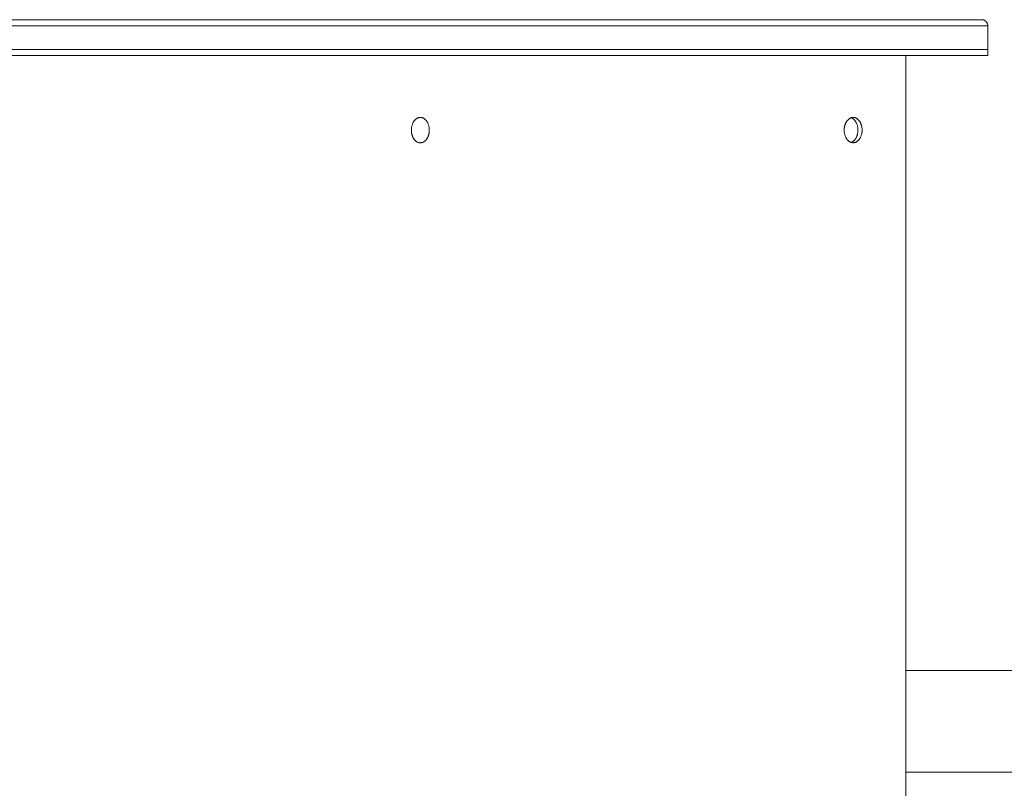
# Paper-space layout 'Sht-3' of a CAD drawing. Units: millimetres. Extents: x -7642 to 7678, y -2685 to 2785.
# Drawn here: x -438 to -109, y 1040 to 1297 of the extents above; entities that cross this region are included whole.
import ezdxf

# ---------------------------------------------------------------- set-up
doc = ezdxf.new("R2010")
doc.units = ezdxf.units.MM
for name, color, linetype, lineweight in [('EF-Roof-Polyplay-Barge Boards', 7, 'Continuous', 5), ('EF-Roof-Polyplay-Core', 7, 'Continuous', 5), ('EF-Roof-Polyplay-Roof Panels', 7, 'Continuous', 5), ('EF-Stair-Hand Rail', 7, 'Continuous', 5), ('Working-None', 7, 'Continuous', 5)]:
    doc.layers.add(name, color=color, linetype=linetype, lineweight=lineweight)

# ---------------------------------------------------------------- blocks, each defined once
blk = doc.blocks.new('Group')
at = {"layer": 'EF-Roof-Polyplay-Barge Boards', "color": 7, "linetype": 'Continuous', "lineweight": 5, "transparency": 33554687}
for p, q in [((-1161.7, 1296.95), (-130.14, 1296.95)), ((-130.14, 1296.95), (-116.09, 1296.95)), ((-116.09, 1296.95), (-116.01, 1296.95)), ((-116.01, 1296.95), (-115.92, 1296.95)), ((-115.92, 1296.95), (-115.84, 1296.94)), ((-115.84, 1296.94), (-115.75, 1296.93)), ((-115.75, 1296.93), (-115.67, 1296.91)), ((-115.67, 1296.91), (-115.59, 1296.89)), ((-115.59, 1296.89), (-115.5, 1296.87)), ((-115.5, 1296.87), (-115.42, 1296.84)), ((-115.42, 1296.84), (-115.34, 1296.81)), ((-115.34, 1296.81), (-115.27, 1296.78)), ((-115.27, 1296.78), (-115.19, 1296.74)), ((-115.19, 1296.74), (-115.12, 1296.7)), ((-115.12, 1296.7), (-115.04, 1296.66)), ((-115.04, 1296.66), (-114.97, 1296.61)), ((-114.97, 1296.61), (-114.9, 1296.56)), ((-114.9, 1296.56), (-114.83, 1296.51)), ((-114.83, 1296.51), (-114.77, 1296.46)), ((-114.83, 1296.51), (-114.77, 1296.46)), ((-114.77, 1296.46), (-114.71, 1296.4)), ((-114.71, 1296.4), (-114.65, 1296.34)), ((-114.65, 1296.34), (-114.59, 1296.28)), ((-114.59, 1296.28), (-114.53, 1296.21)), ((-114.59, 1296.28), (-114.53, 1296.21)), ((-114.53, 1296.21), (-114.48, 1296.14)), ((-114.48, 1296.14), (-114.43, 1296.07)), ((-114.43, 1296.07), (-114.39, 1296)), ((-114.39, 1296), (-114.34, 1295.93)), ((-114.34, 1295.93), (-114.31, 1295.85)), ((-114.34, 1295.93), (-114.31, 1295.85)), ((-114.31, 1295.85), (-114.27, 1295.78)), ((-114.27, 1295.78), (-114.24, 1295.7)), ((-114.27, 1295.78), (-114.24, 1295.7)), ((-114.24, 1295.7), (-114.21, 1295.62)), ((-114.21, 1295.62), (-114.18, 1295.54)), ((-114.18, 1295.54), (-114.16, 1295.46)), ((-114.16, 1295.46), (-114.14, 1295.38)), ((-114.14, 1295.38), (-114.12, 1295.29)), ((-114.12, 1295.29), (-114.11, 1295.21)), ((-114.11, 1295.21), (-114.1, 1295.12)), ((-114.1, 1295.12), (-114.09, 1295.04)), ((-114.09, 1295.04), (-114.09, 1294.95)), ((-114.09, 1284.95), (-114.09, 1286.95)), ((-114.09, 1284.95), (-114.09, 1286.95)), ((-1302.41, 1284.95), (-114.09, 1284.95))]:
    blk.add_line(p, q, dxfattribs=at)
at = {"layer": 'EF-Roof-Polyplay-Core', "color": 7, "linetype": 'Continuous', "lineweight": 5, "transparency": 33554687}
for p, q in [((-1268.59, 1294.95), (-115.44, 1294.95)), ((-115.44, 1294.95), (-114.09, 1294.95)), ((-115.44, 1294.95), (-114.99, 1294.95)), ((-114.09, 1294.95), (-114.09, 1286.95)), ((-1302.41, 1286.95), (-114.09, 1286.95)), ((-159.88, 1264.12), (-159.81, 1264.09)), ((-159.81, 1264.09), (-159.88, 1264.12)), ((-159.81, 1264.09), (-159.68, 1264.04)), ((-159.68, 1264.04), (-159.81, 1264.09)), ((-159.68, 1264.04), (-159.56, 1263.98)), ((-159.56, 1263.98), (-159.68, 1264.04)), ((-159.56, 1263.98), (-159.43, 1263.92)), ((-159.43, 1263.92), (-159.56, 1263.98)), ((-159.43, 1263.92), (-159.31, 1263.84)), ((-159.31, 1263.84), (-159.43, 1263.92)), ((-159.31, 1263.84), (-159.2, 1263.76)), ((-159.2, 1263.76), (-159.31, 1263.84)), ((-159.2, 1263.76), (-159.08, 1263.67)), ((-159.08, 1263.67), (-159.2, 1263.76)), ((-159.08, 1263.67), (-158.97, 1263.57)), ((-158.97, 1263.57), (-159.08, 1263.67)), ((-158.97, 1263.57), (-158.86, 1263.47)), ((-158.86, 1263.47), (-158.97, 1263.57)), ((-158.86, 1263.47), (-158.75, 1263.36)), ((-158.75, 1263.36), (-158.86, 1263.47)), ((-158.75, 1263.36), (-158.65, 1263.24)), ((-158.65, 1263.24), (-158.75, 1263.36)), ((-158.65, 1263.24), (-158.55, 1263.12)), ((-158.55, 1263.12), (-158.65, 1263.24)), ((-158.55, 1263.12), (-158.46, 1262.99)), ((-158.46, 1262.99), (-158.55, 1263.12)), ((-158.46, 1262.99), (-158.37, 1262.86)), ((-158.37, 1262.86), (-158.46, 1262.99)), ((-158.37, 1262.86), (-158.28, 1262.72)), ((-158.28, 1262.72), (-158.37, 1262.86)), ((-158.28, 1262.72), (-158.2, 1262.58)), ((-158.2, 1262.58), (-158.28, 1262.72)), ((-158.2, 1262.58), (-158.12, 1262.43)), ((-158.12, 1262.43), (-158.2, 1262.58)), ((-158.12, 1262.43), (-158.05, 1262.27)), ((-158.05, 1262.27), (-158.12, 1262.43)), ((-158.05, 1262.27), (-157.98, 1262.11)), ((-157.98, 1262.11), (-158.05, 1262.27)), ((-157.98, 1262.11), (-157.92, 1261.95)), ((-157.92, 1261.95), (-157.98, 1262.11)), ((-157.92, 1261.95), (-157.86, 1261.79)), ((-157.86, 1261.79), (-157.92, 1261.95)), ((-157.86, 1261.79), (-157.81, 1261.62)), ((-157.81, 1261.62), (-157.86, 1261.79)), ((-157.81, 1261.62), (-157.76, 1261.44)), ((-157.76, 1261.44), (-157.81, 1261.62)), ((-157.76, 1261.44), (-157.72, 1261.27)), ((-157.72, 1261.27), (-157.76, 1261.44)), ((-157.72, 1261.27), (-157.68, 1261.09)), ((-157.68, 1261.09), (-157.72, 1261.27)), ((-157.68, 1261.09), (-157.65, 1260.91)), ((-157.65, 1260.91), (-157.68, 1261.09)), ((-157.65, 1260.91), (-157.62, 1260.73)), ((-157.62, 1260.73), (-157.65, 1260.91)), ((-157.62, 1260.73), (-157.6, 1260.54)), ((-157.6, 1260.54), (-157.62, 1260.73)), ((-157.6, 1260.54), (-157.59, 1260.36)), ((-157.59, 1260.36), (-157.6, 1260.54)), ((-157.59, 1260.36), (-157.58, 1260.17)), ((-157.58, 1260.17), (-157.59, 1260.36)), ((-157.58, 1259.8), (-157.59, 1259.62)), ((-157.59, 1259.62), (-157.58, 1259.8)), ((-157.58, 1260.17), (-157.58, 1259.99)), ((-157.58, 1259.99), (-157.58, 1260.17)), ((-157.58, 1259.99), (-157.58, 1259.8)), ((-157.58, 1259.8), (-157.58, 1259.99)), ((-158.97, 1256.4), (-159.08, 1256.31)), ((-159.08, 1256.31), (-158.97, 1256.4)), ((-158.86, 1256.51), (-158.97, 1256.4)), ((-158.97, 1256.4), (-158.86, 1256.51)), ((-158.75, 1256.62), (-158.86, 1256.51)), ((-158.86, 1256.51), (-158.75, 1256.62)), ((-158.65, 1256.73), (-158.75, 1256.62)), ((-158.75, 1256.62), (-158.65, 1256.73)), ((-158.55, 1256.86), (-158.65, 1256.73)), ((-158.65, 1256.73), (-158.55, 1256.86)), ((-158.46, 1256.98), (-158.55, 1256.86)), ((-158.55, 1256.86), (-158.46, 1256.98)), ((-158.37, 1257.12), (-158.46, 1256.98)), ((-158.46, 1256.98), (-158.37, 1257.12)), ((-158.28, 1257.26), (-158.37, 1257.12)), ((-158.37, 1257.12), (-158.28, 1257.26)), ((-158.2, 1257.4), (-158.28, 1257.26)), ((-158.28, 1257.26), (-158.2, 1257.4)), ((-158.12, 1257.55), (-158.2, 1257.4)), ((-158.2, 1257.4), (-158.12, 1257.55)), ((-158.05, 1257.71), (-158.12, 1257.55)), ((-158.12, 1257.55), (-158.05, 1257.71)), ((-157.98, 1257.86), (-158.05, 1257.71)), ((-158.05, 1257.71), (-157.98, 1257.86)), ((-157.92, 1258.03), (-157.98, 1257.86)), ((-157.98, 1257.86), (-157.92, 1258.03)), ((-157.86, 1258.19), (-157.92, 1258.03)), ((-157.92, 1258.03), (-157.86, 1258.19)), ((-157.81, 1258.36), (-157.86, 1258.19)), ((-157.86, 1258.19), (-157.81, 1258.36)), ((-157.76, 1258.54), (-157.81, 1258.36)), ((-157.81, 1258.36), (-157.76, 1258.54)), ((-157.72, 1258.71), (-157.76, 1258.54)), ((-157.76, 1258.54), (-157.72, 1258.71)), ((-157.68, 1258.89), (-157.72, 1258.71)), ((-157.72, 1258.71), (-157.68, 1258.89)), ((-157.65, 1259.07), (-157.68, 1258.89)), ((-157.68, 1258.89), (-157.65, 1259.07)), ((-157.62, 1259.25), (-157.65, 1259.07)), ((-157.65, 1259.07), (-157.62, 1259.25)), ((-157.6, 1259.43), (-157.62, 1259.25)), ((-157.62, 1259.25), (-157.6, 1259.43)), ((-157.59, 1259.62), (-157.6, 1259.43)), ((-157.6, 1259.43), (-157.59, 1259.62)), ((-159.81, 1255.88), (-159.88, 1255.86)), ((-159.88, 1255.86), (-159.81, 1255.88)), ((-159.68, 1255.94), (-159.81, 1255.88)), ((-159.81, 1255.88), (-159.68, 1255.94)), ((-159.56, 1256), (-159.68, 1255.94)), ((-159.68, 1255.94), (-159.56, 1256)), ((-159.43, 1256.06), (-159.56, 1256)), ((-159.56, 1256), (-159.43, 1256.06)), ((-159.31, 1256.14), (-159.43, 1256.06)), ((-159.43, 1256.06), (-159.31, 1256.14)), ((-159.2, 1256.22), (-159.31, 1256.14)), ((-159.31, 1256.14), (-159.2, 1256.22)), ((-159.08, 1256.31), (-159.2, 1256.22)), ((-159.2, 1256.22), (-159.08, 1256.31))]:
    blk.add_line(p, q, dxfattribs=at)
at = {"layer": 'EF-Roof-Polyplay-Roof Panels', "color": 7, "linetype": 'Continuous', "lineweight": 5, "transparency": 33554687}
for p, q in [((-141.49, 1274.61), (-141.49, 1284.95)), ((-141.49, 890.74), (-141.49, 1274.61)), ((-306.34, 1262.86), (-306.25, 1262.99)), ((-306.25, 1262.99), (-306.16, 1263.12)), ((-306.16, 1263.12), (-306.06, 1263.24)), ((-306.06, 1263.24), (-305.96, 1263.36)), ((-305.96, 1263.36), (-305.85, 1263.47)), ((-305.85, 1263.47), (-305.74, 1263.57)), ((-305.74, 1263.57), (-305.63, 1263.67)), ((-305.63, 1263.67), (-305.51, 1263.76)), ((-305.51, 1263.76), (-305.4, 1263.84)), ((-305.4, 1263.84), (-305.28, 1263.92)), ((-305.28, 1263.92), (-305.15, 1263.98)), ((-305.15, 1263.98), (-305.03, 1264.04)), ((-305.03, 1264.04), (-304.9, 1264.09)), ((-304.9, 1264.09), (-304.78, 1264.14)), ((-304.78, 1264.14), (-304.65, 1264.17)), ((-304.65, 1264.17), (-304.52, 1264.2)), ((-304.52, 1264.2), (-304.39, 1264.22)), ((-304.39, 1264.22), (-304.26, 1264.23)), ((-304.26, 1264.23), (-304.13, 1264.24)), ((-304, 1264.23), (-304.13, 1264.24)), ((-304.13, 1264.24), (-304, 1264.23)), ((-303.86, 1264.22), (-304, 1264.23)), ((-304, 1264.23), (-303.86, 1264.22)), ((-303.73, 1264.2), (-303.86, 1264.22)), ((-303.86, 1264.22), (-303.73, 1264.2)), ((-303.6, 1264.17), (-303.73, 1264.2)), ((-303.73, 1264.2), (-303.6, 1264.17)), ((-303.48, 1264.14), (-303.6, 1264.17)), ((-303.6, 1264.17), (-303.48, 1264.14)), ((-303.35, 1264.09), (-303.48, 1264.14)), ((-303.48, 1264.14), (-303.35, 1264.09)), ((-303.22, 1264.04), (-303.35, 1264.09)), ((-303.35, 1264.09), (-303.22, 1264.04)), ((-303.1, 1263.98), (-303.22, 1264.04)), ((-303.22, 1264.04), (-303.1, 1263.98)), ((-302.98, 1263.92), (-303.1, 1263.98)), ((-303.1, 1263.98), (-302.98, 1263.92)), ((-302.86, 1263.84), (-302.98, 1263.92)), ((-302.98, 1263.92), (-302.86, 1263.84)), ((-302.74, 1263.76), (-302.86, 1263.84)), ((-302.86, 1263.84), (-302.74, 1263.76)), ((-302.62, 1263.67), (-302.74, 1263.76)), ((-302.74, 1263.76), (-302.62, 1263.67)), ((-302.51, 1263.57), (-302.62, 1263.67)), ((-302.62, 1263.67), (-302.51, 1263.57)), ((-302.4, 1263.47), (-302.51, 1263.57)), ((-302.51, 1263.57), (-302.4, 1263.47)), ((-302.3, 1263.36), (-302.4, 1263.47)), ((-302.4, 1263.47), (-302.3, 1263.36)), ((-302.2, 1263.24), (-302.3, 1263.36)), ((-302.3, 1263.36), (-302.2, 1263.24)), ((-302.1, 1263.12), (-302.2, 1263.24)), ((-302.2, 1263.24), (-302.1, 1263.12)), ((-302, 1262.99), (-302.1, 1263.12)), ((-302.1, 1263.12), (-302, 1262.99)), ((-301.91, 1262.86), (-302, 1262.99)), ((-302, 1262.99), (-301.91, 1262.86)), ((-161.29, 1262.99), (-161.39, 1262.86)), ((-161.2, 1263.12), (-161.29, 1262.99)), ((-161.1, 1263.24), (-161.2, 1263.12)), ((-161, 1263.36), (-161.1, 1263.24)), ((-160.89, 1263.47), (-161, 1263.36)), ((-160.78, 1263.57), (-160.89, 1263.47)), ((-160.67, 1263.67), (-160.78, 1263.57)), ((-160.56, 1263.76), (-160.67, 1263.67)), ((-160.44, 1263.84), (-160.56, 1263.76)), ((-160.32, 1263.92), (-160.44, 1263.84)), ((-160.2, 1263.98), (-160.32, 1263.92)), ((-160.07, 1264.04), (-160.2, 1263.98)), ((-159.95, 1264.09), (-160.07, 1264.04)), ((-159.82, 1264.14), (-159.95, 1264.09)), ((-159.88, 1264.12), (-159.81, 1264.09)), ((-159.69, 1264.17), (-159.82, 1264.14)), ((-159.81, 1264.09), (-159.68, 1264.04)), ((-159.56, 1264.2), (-159.69, 1264.17)), ((-159.68, 1264.04), (-159.56, 1263.98)), ((-159.43, 1264.22), (-159.56, 1264.2)), ((-159.56, 1263.98), (-159.43, 1263.92)), ((-159.3, 1264.23), (-159.43, 1264.22)), ((-159.43, 1263.92), (-159.31, 1263.84)), ((-159.31, 1263.84), (-159.2, 1263.76)), ((-159.17, 1264.24), (-159.3, 1264.23)), ((-159.2, 1263.76), (-159.08, 1263.67)), ((-159.04, 1264.23), (-159.17, 1264.24)), ((-159.04, 1264.23), (-159.17, 1264.24)), ((-159.08, 1263.67), (-158.97, 1263.57)), ((-158.91, 1264.22), (-159.04, 1264.23)), ((-158.91, 1264.22), (-159.04, 1264.23)), ((-158.97, 1263.57), (-158.86, 1263.47)), ((-158.78, 1264.2), (-158.91, 1264.22)), ((-158.78, 1264.2), (-158.91, 1264.22)), ((-158.86, 1263.47), (-158.75, 1263.36)), ((-158.65, 1264.17), (-158.78, 1264.2)), ((-158.65, 1264.17), (-158.78, 1264.2)), ((-158.75, 1263.36), (-158.65, 1263.24)), ((-158.52, 1264.14), (-158.65, 1264.17)), ((-158.52, 1264.14), (-158.65, 1264.17)), ((-158.65, 1263.24), (-158.55, 1263.12)), ((-158.55, 1263.12), (-158.46, 1262.99)), ((-158.39, 1264.09), (-158.52, 1264.14)), ((-158.39, 1264.09), (-158.52, 1264.14)), ((-158.46, 1262.99), (-158.37, 1262.86)), ((-158.27, 1264.04), (-158.39, 1264.09)), ((-158.27, 1264.04), (-158.39, 1264.09)), ((-158.14, 1263.98), (-158.27, 1264.04)), ((-158.14, 1263.98), (-158.27, 1264.04)), ((-158.02, 1263.92), (-158.14, 1263.98)), ((-158.02, 1263.92), (-158.14, 1263.98)), ((-157.9, 1263.84), (-158.02, 1263.92)), ((-157.9, 1263.84), (-158.02, 1263.92)), ((-157.78, 1263.76), (-157.9, 1263.84)), ((-157.78, 1263.76), (-157.9, 1263.84)), ((-157.67, 1263.67), (-157.78, 1263.76)), ((-157.67, 1263.67), (-157.78, 1263.76)), ((-157.56, 1263.57), (-157.67, 1263.67)), ((-157.56, 1263.57), (-157.67, 1263.67)), ((-157.45, 1263.47), (-157.56, 1263.57)), ((-157.45, 1263.47), (-157.56, 1263.57)), ((-157.34, 1263.36), (-157.45, 1263.47)), ((-157.34, 1263.36), (-157.45, 1263.47)), ((-157.24, 1263.24), (-157.34, 1263.36)), ((-157.24, 1263.24), (-157.34, 1263.36)), ((-157.14, 1263.12), (-157.24, 1263.24)), ((-157.14, 1263.12), (-157.24, 1263.24)), ((-157.04, 1262.99), (-157.14, 1263.12)), ((-157.04, 1262.99), (-157.14, 1263.12)), ((-156.95, 1262.86), (-157.04, 1262.99)), ((-156.95, 1262.86), (-157.04, 1262.99)), ((-307.13, 1260.17), (-307.12, 1260.36)), ((-307.13, 1259.99), (-307.13, 1260.17)), ((-307.13, 1259.8), (-307.13, 1259.99)), ((-307.12, 1259.62), (-307.13, 1259.8)), ((-307.12, 1260.36), (-307.11, 1260.54)), ((-307.11, 1260.54), (-307.09, 1260.73)), ((-307.09, 1260.73), (-307.06, 1260.91)), ((-307.06, 1260.91), (-307.03, 1261.09)), ((-307.03, 1261.09), (-306.99, 1261.27)), ((-306.99, 1261.27), (-306.95, 1261.44)), ((-306.95, 1261.44), (-306.9, 1261.62)), ((-306.9, 1261.62), (-306.85, 1261.79)), ((-306.85, 1261.79), (-306.79, 1261.95)), ((-306.79, 1261.95), (-306.73, 1262.11)), ((-306.73, 1262.11), (-306.66, 1262.27)), ((-306.66, 1262.27), (-306.59, 1262.43)), ((-306.59, 1262.43), (-306.51, 1262.58)), ((-306.51, 1262.58), (-306.43, 1262.72)), ((-306.43, 1262.72), (-306.34, 1262.86)), ((-301.82, 1262.72), (-301.91, 1262.86)), ((-301.91, 1262.86), (-301.82, 1262.72)), ((-301.74, 1262.58), (-301.82, 1262.72)), ((-301.82, 1262.72), (-301.74, 1262.58)), ((-301.67, 1262.43), (-301.74, 1262.58)), ((-301.74, 1262.58), (-301.67, 1262.43)), ((-301.59, 1262.27), (-301.67, 1262.43)), ((-301.67, 1262.43), (-301.59, 1262.27)), ((-301.52, 1262.11), (-301.59, 1262.27)), ((-301.59, 1262.27), (-301.52, 1262.11)), ((-301.46, 1261.95), (-301.52, 1262.11)), ((-301.52, 1262.11), (-301.46, 1261.95)), ((-301.4, 1261.79), (-301.46, 1261.95)), ((-301.46, 1261.95), (-301.4, 1261.79)), ((-301.35, 1261.62), (-301.4, 1261.79)), ((-301.4, 1261.79), (-301.35, 1261.62)), ((-301.3, 1261.44), (-301.35, 1261.62)), ((-301.35, 1261.62), (-301.3, 1261.44)), ((-301.26, 1261.27), (-301.3, 1261.44)), ((-301.3, 1261.44), (-301.26, 1261.27)), ((-301.22, 1261.09), (-301.26, 1261.27)), ((-301.26, 1261.27), (-301.22, 1261.09)), ((-301.19, 1260.91), (-301.22, 1261.09)), ((-301.22, 1261.09), (-301.19, 1260.91)), ((-301.17, 1260.73), (-301.19, 1260.91)), ((-301.19, 1260.91), (-301.17, 1260.73)), ((-301.15, 1260.54), (-301.17, 1260.73)), ((-301.17, 1260.73), (-301.15, 1260.54)), ((-301.13, 1260.36), (-301.15, 1260.54)), ((-301.15, 1260.54), (-301.13, 1260.36)), ((-301.12, 1260.17), (-301.13, 1260.36)), ((-301.13, 1260.36), (-301.12, 1260.17)), ((-301.13, 1259.62), (-301.12, 1259.8)), ((-301.12, 1259.8), (-301.13, 1259.62)), ((-301.12, 1259.99), (-301.12, 1260.17)), ((-301.12, 1260.17), (-301.12, 1259.99)), ((-301.12, 1259.8), (-301.12, 1259.99)), ((-301.12, 1259.99), (-301.12, 1259.8)), ((-162.17, 1260.17), (-162.18, 1259.99)), ((-162.18, 1259.99), (-162.17, 1259.8)), ((-162.16, 1260.36), (-162.17, 1260.17)), ((-162.17, 1259.8), (-162.16, 1259.62)), ((-162.15, 1260.54), (-162.16, 1260.36)), ((-162.13, 1260.73), (-162.15, 1260.54)), ((-162.1, 1260.91), (-162.13, 1260.73)), ((-162.07, 1261.09), (-162.1, 1260.91)), ((-162.04, 1261.27), (-162.07, 1261.09)), ((-161.99, 1261.44), (-162.04, 1261.27)), ((-161.95, 1261.62), (-161.99, 1261.44)), ((-161.89, 1261.79), (-161.95, 1261.62)), ((-161.84, 1261.95), (-161.89, 1261.79)), ((-161.77, 1262.11), (-161.84, 1261.95)), ((-161.7, 1262.27), (-161.77, 1262.11)), ((-161.63, 1262.43), (-161.7, 1262.27)), ((-161.55, 1262.58), (-161.63, 1262.43)), ((-161.47, 1262.72), (-161.55, 1262.58)), ((-161.39, 1262.86), (-161.47, 1262.72)), ((-158.37, 1262.86), (-158.28, 1262.72)), ((-158.28, 1262.72), (-158.2, 1262.58)), ((-158.2, 1262.58), (-158.12, 1262.43)), ((-158.12, 1262.43), (-158.05, 1262.27)), ((-158.05, 1262.27), (-157.98, 1262.11)), ((-157.98, 1262.11), (-157.92, 1261.95)), ((-157.92, 1261.95), (-157.86, 1261.79)), ((-157.86, 1261.79), (-157.81, 1261.62)), ((-157.81, 1261.62), (-157.76, 1261.44)), ((-157.76, 1261.44), (-157.72, 1261.27)), ((-157.72, 1261.27), (-157.68, 1261.09)), ((-157.68, 1261.09), (-157.65, 1260.91)), ((-157.65, 1260.91), (-157.62, 1260.73)), ((-157.62, 1260.73), (-157.6, 1260.54)), ((-157.6, 1260.54), (-157.59, 1260.36)), ((-157.59, 1260.36), (-157.58, 1260.17)), ((-157.58, 1259.8), (-157.59, 1259.62)), ((-157.58, 1260.17), (-157.58, 1259.99)), ((-157.58, 1259.99), (-157.58, 1259.8)), ((-156.87, 1262.72), (-156.95, 1262.86)), ((-156.87, 1262.72), (-156.95, 1262.86)), ((-156.79, 1262.58), (-156.87, 1262.72)), ((-156.79, 1262.58), (-156.87, 1262.72)), ((-156.71, 1262.43), (-156.79, 1262.58)), ((-156.71, 1262.43), (-156.79, 1262.58)), ((-156.64, 1262.27), (-156.71, 1262.43)), ((-156.64, 1262.27), (-156.71, 1262.43)), ((-156.57, 1262.11), (-156.64, 1262.27)), ((-156.57, 1262.11), (-156.64, 1262.27)), ((-156.5, 1261.95), (-156.57, 1262.11)), ((-156.5, 1261.95), (-156.57, 1262.11)), ((-156.45, 1261.79), (-156.5, 1261.95)), ((-156.45, 1261.79), (-156.5, 1261.95)), ((-156.39, 1261.62), (-156.45, 1261.79)), ((-156.39, 1261.62), (-156.45, 1261.79)), ((-156.35, 1261.44), (-156.39, 1261.62)), ((-156.35, 1261.44), (-156.39, 1261.62)), ((-156.3, 1261.27), (-156.35, 1261.44)), ((-156.3, 1261.27), (-156.35, 1261.44)), ((-156.27, 1261.09), (-156.3, 1261.27)), ((-156.27, 1261.09), (-156.3, 1261.27)), ((-156.24, 1260.91), (-156.27, 1261.09)), ((-156.24, 1260.91), (-156.27, 1261.09)), ((-156.21, 1260.73), (-156.24, 1260.91)), ((-156.21, 1260.73), (-156.24, 1260.91)), ((-156.19, 1260.54), (-156.21, 1260.73)), ((-156.19, 1260.54), (-156.21, 1260.73)), ((-156.18, 1260.36), (-156.19, 1260.54)), ((-156.18, 1260.36), (-156.19, 1260.54)), ((-156.17, 1260.17), (-156.18, 1260.36)), ((-156.17, 1260.17), (-156.18, 1260.36)), ((-156.18, 1259.62), (-156.17, 1259.8)), ((-156.18, 1259.62), (-156.17, 1259.8)), ((-156.16, 1259.99), (-156.17, 1260.17)), ((-156.16, 1259.99), (-156.17, 1260.17)), ((-156.17, 1259.8), (-156.16, 1259.99)), ((-156.17, 1259.8), (-156.16, 1259.99)), ((-307.11, 1259.43), (-307.12, 1259.62)), ((-307.09, 1259.25), (-307.11, 1259.43)), ((-307.06, 1259.07), (-307.09, 1259.25)), ((-307.03, 1258.89), (-307.06, 1259.07)), ((-306.99, 1258.71), (-307.03, 1258.89)), ((-306.95, 1258.54), (-306.99, 1258.71)), ((-306.9, 1258.36), (-306.95, 1258.54)), ((-306.85, 1258.19), (-306.9, 1258.36)), ((-306.79, 1258.03), (-306.85, 1258.19)), ((-306.73, 1257.86), (-306.79, 1258.03)), ((-306.66, 1257.71), (-306.73, 1257.86)), ((-306.59, 1257.55), (-306.66, 1257.71)), ((-306.51, 1257.4), (-306.59, 1257.55)), ((-306.43, 1257.26), (-306.51, 1257.4)), ((-306.34, 1257.12), (-306.43, 1257.26)), ((-306.25, 1256.98), (-306.34, 1257.12)), ((-306.16, 1256.86), (-306.25, 1256.98)), ((-306.06, 1256.73), (-306.16, 1256.86)), ((-305.96, 1256.62), (-306.06, 1256.73)), ((-305.85, 1256.51), (-305.96, 1256.62)), ((-305.74, 1256.4), (-305.85, 1256.51)), ((-305.63, 1256.31), (-305.74, 1256.4)), ((-302.62, 1256.31), (-302.51, 1256.4)), ((-302.51, 1256.4), (-302.62, 1256.31)), ((-302.51, 1256.4), (-302.4, 1256.51)), ((-302.4, 1256.51), (-302.51, 1256.4)), ((-302.4, 1256.51), (-302.3, 1256.62)), ((-302.3, 1256.62), (-302.4, 1256.51)), ((-302.3, 1256.62), (-302.2, 1256.73)), ((-302.2, 1256.73), (-302.3, 1256.62)), ((-302.2, 1256.73), (-302.1, 1256.86)), ((-302.1, 1256.86), (-302.2, 1256.73)), ((-302.1, 1256.86), (-302, 1256.98)), ((-302, 1256.98), (-302.1, 1256.86)), ((-302, 1256.98), (-301.91, 1257.12)), ((-301.91, 1257.12), (-302, 1256.98)), ((-301.91, 1257.12), (-301.82, 1257.26)), ((-301.82, 1257.26), (-301.91, 1257.12)), ((-301.82, 1257.26), (-301.74, 1257.4)), ((-301.74, 1257.4), (-301.82, 1257.26)), ((-301.74, 1257.4), (-301.67, 1257.55)), ((-301.67, 1257.55), (-301.74, 1257.4)), ((-301.67, 1257.55), (-301.59, 1257.71)), ((-301.59, 1257.71), (-301.67, 1257.55)), ((-301.59, 1257.71), (-301.52, 1257.86)), ((-301.52, 1257.86), (-301.59, 1257.71)), ((-301.52, 1257.86), (-301.46, 1258.03)), ((-301.46, 1258.03), (-301.52, 1257.86)), ((-301.46, 1258.03), (-301.4, 1258.19)), ((-301.4, 1258.19), (-301.46, 1258.03)), ((-301.4, 1258.19), (-301.35, 1258.36)), ((-301.35, 1258.36), (-301.4, 1258.19)), ((-301.35, 1258.36), (-301.3, 1258.54)), ((-301.3, 1258.54), (-301.35, 1258.36)), ((-301.3, 1258.54), (-301.26, 1258.71)), ((-301.26, 1258.71), (-301.3, 1258.54)), ((-301.26, 1258.71), (-301.22, 1258.89)), ((-301.22, 1258.89), (-301.26, 1258.71)), ((-301.22, 1258.89), (-301.19, 1259.07)), ((-301.19, 1259.07), (-301.22, 1258.89)), ((-301.19, 1259.07), (-301.17, 1259.25)), ((-301.17, 1259.25), (-301.19, 1259.07)), ((-301.17, 1259.25), (-301.15, 1259.43)), ((-301.15, 1259.43), (-301.17, 1259.25)), ((-301.15, 1259.43), (-301.13, 1259.62)), ((-301.13, 1259.62), (-301.15, 1259.43)), ((-162.16, 1259.62), (-162.15, 1259.43)), ((-162.15, 1259.43), (-162.13, 1259.25)), ((-162.13, 1259.25), (-162.1, 1259.07)), ((-162.1, 1259.07), (-162.07, 1258.89)), ((-162.07, 1258.89), (-162.04, 1258.71)), ((-162.04, 1258.71), (-161.99, 1258.54)), ((-161.99, 1258.54), (-161.95, 1258.36)), ((-161.95, 1258.36), (-161.89, 1258.19)), ((-161.89, 1258.19), (-161.84, 1258.03)), ((-161.84, 1258.03), (-161.77, 1257.86)), ((-161.77, 1257.86), (-161.7, 1257.71)), ((-161.7, 1257.71), (-161.63, 1257.55)), ((-161.63, 1257.55), (-161.55, 1257.4)), ((-161.55, 1257.4), (-161.47, 1257.26)), ((-161.47, 1257.26), (-161.39, 1257.12)), ((-161.39, 1257.12), (-161.29, 1256.98)), ((-161.29, 1256.98), (-161.2, 1256.86)), ((-161.2, 1256.86), (-161.1, 1256.73)), ((-161.1, 1256.73), (-161, 1256.62)), ((-161, 1256.62), (-160.89, 1256.51)), ((-160.89, 1256.51), (-160.78, 1256.4)), ((-160.78, 1256.4), (-160.67, 1256.31)), ((-158.97, 1256.4), (-159.08, 1256.31)), ((-158.86, 1256.51), (-158.97, 1256.4)), ((-158.75, 1256.62), (-158.86, 1256.51)), ((-158.65, 1256.73), (-158.75, 1256.62)), ((-158.55, 1256.86), (-158.65, 1256.73)), ((-158.46, 1256.98), (-158.55, 1256.86)), ((-158.37, 1257.12), (-158.46, 1256.98)), ((-158.28, 1257.26), (-158.37, 1257.12)), ((-158.2, 1257.4), (-158.28, 1257.26)), ((-158.12, 1257.55), (-158.2, 1257.4)), ((-158.05, 1257.71), (-158.12, 1257.55)), ((-157.98, 1257.86), (-158.05, 1257.71)), ((-157.92, 1258.03), (-157.98, 1257.86)), ((-157.86, 1258.19), (-157.92, 1258.03)), ((-157.81, 1258.36), (-157.86, 1258.19)), ((-157.76, 1258.54), (-157.81, 1258.36)), ((-157.72, 1258.71), (-157.76, 1258.54)), ((-157.68, 1258.89), (-157.72, 1258.71)), ((-157.65, 1259.07), (-157.68, 1258.89)), ((-157.67, 1256.31), (-157.56, 1256.4)), ((-157.67, 1256.31), (-157.56, 1256.4)), ((-157.62, 1259.25), (-157.65, 1259.07)), ((-157.6, 1259.43), (-157.62, 1259.25)), ((-157.59, 1259.62), (-157.6, 1259.43)), ((-157.56, 1256.4), (-157.45, 1256.51)), ((-157.56, 1256.4), (-157.45, 1256.51)), ((-157.45, 1256.51), (-157.34, 1256.62)), ((-157.45, 1256.51), (-157.34, 1256.62)), ((-157.34, 1256.62), (-157.24, 1256.73)), ((-157.34, 1256.62), (-157.24, 1256.73)), ((-157.24, 1256.73), (-157.14, 1256.86)), ((-157.24, 1256.73), (-157.14, 1256.86)), ((-157.14, 1256.86), (-157.04, 1256.98)), ((-157.14, 1256.86), (-157.04, 1256.98)), ((-157.04, 1256.98), (-156.95, 1257.12)), ((-157.04, 1256.98), (-156.95, 1257.12)), ((-156.95, 1257.12), (-156.87, 1257.26)), ((-156.95, 1257.12), (-156.87, 1257.26)), ((-156.87, 1257.26), (-156.79, 1257.4)), ((-156.87, 1257.26), (-156.79, 1257.4)), ((-156.79, 1257.4), (-156.71, 1257.55)), ((-156.79, 1257.4), (-156.71, 1257.55)), ((-156.71, 1257.55), (-156.64, 1257.71)), ((-156.71, 1257.55), (-156.64, 1257.71)), ((-156.64, 1257.71), (-156.57, 1257.86)), ((-156.64, 1257.71), (-156.57, 1257.86)), ((-156.57, 1257.86), (-156.5, 1258.03)), ((-156.57, 1257.86), (-156.5, 1258.03)), ((-156.5, 1258.03), (-156.45, 1258.19)), ((-156.5, 1258.03), (-156.45, 1258.19)), ((-156.45, 1258.19), (-156.39, 1258.36)), ((-156.45, 1258.19), (-156.39, 1258.36)), ((-156.39, 1258.36), (-156.35, 1258.54)), ((-156.39, 1258.36), (-156.35, 1258.54)), ((-156.35, 1258.54), (-156.3, 1258.71)), ((-156.35, 1258.54), (-156.3, 1258.71)), ((-156.3, 1258.71), (-156.27, 1258.89)), ((-156.3, 1258.71), (-156.27, 1258.89)), ((-156.27, 1258.89), (-156.24, 1259.07)), ((-156.27, 1258.89), (-156.24, 1259.07)), ((-156.24, 1259.07), (-156.21, 1259.25)), ((-156.24, 1259.07), (-156.21, 1259.25)), ((-156.21, 1259.25), (-156.19, 1259.43)), ((-156.21, 1259.25), (-156.19, 1259.43)), ((-156.19, 1259.43), (-156.18, 1259.62)), ((-156.19, 1259.43), (-156.18, 1259.62)), ((-305.51, 1256.22), (-305.63, 1256.31)), ((-305.4, 1256.14), (-305.51, 1256.22)), ((-305.28, 1256.06), (-305.4, 1256.14)), ((-305.15, 1256), (-305.28, 1256.06)), ((-305.03, 1255.94), (-305.15, 1256)), ((-304.9, 1255.88), (-305.03, 1255.94)), ((-304.78, 1255.84), (-304.9, 1255.88)), ((-304.65, 1255.8), (-304.78, 1255.84)), ((-304.52, 1255.78), (-304.65, 1255.8)), ((-304.39, 1255.76), (-304.52, 1255.78)), ((-304.26, 1255.74), (-304.39, 1255.76)), ((-304.13, 1255.74), (-304.26, 1255.74)), ((-304.13, 1255.74), (-304, 1255.74)), ((-304, 1255.74), (-304.13, 1255.74)), ((-304, 1255.74), (-303.86, 1255.76)), ((-303.86, 1255.76), (-304, 1255.74)), ((-303.86, 1255.76), (-303.73, 1255.78)), ((-303.73, 1255.78), (-303.86, 1255.76)), ((-303.73, 1255.78), (-303.6, 1255.8)), ((-303.6, 1255.8), (-303.73, 1255.78)), ((-303.6, 1255.8), (-303.48, 1255.84)), ((-303.48, 1255.84), (-303.6, 1255.8)), ((-303.48, 1255.84), (-303.35, 1255.88)), ((-303.35, 1255.88), (-303.48, 1255.84)), ((-303.35, 1255.88), (-303.22, 1255.94)), ((-303.22, 1255.94), (-303.35, 1255.88)), ((-303.22, 1255.94), (-303.1, 1256)), ((-303.1, 1256), (-303.22, 1255.94)), ((-303.1, 1256), (-302.98, 1256.06)), ((-302.98, 1256.06), (-303.1, 1256)), ((-302.98, 1256.06), (-302.86, 1256.14)), ((-302.86, 1256.14), (-302.98, 1256.06)), ((-302.86, 1256.14), (-302.74, 1256.22)), ((-302.74, 1256.22), (-302.86, 1256.14)), ((-302.74, 1256.22), (-302.62, 1256.31)), ((-302.62, 1256.31), (-302.74, 1256.22)), ((-160.67, 1256.31), (-160.56, 1256.22)), ((-160.56, 1256.22), (-160.44, 1256.14)), ((-160.44, 1256.14), (-160.32, 1256.06)), ((-160.32, 1256.06), (-160.2, 1256)), ((-160.2, 1256), (-160.07, 1255.94)), ((-160.07, 1255.94), (-159.95, 1255.88)), ((-159.95, 1255.88), (-159.82, 1255.84)), ((-159.81, 1255.88), (-159.88, 1255.86)), ((-159.82, 1255.84), (-159.69, 1255.8)), ((-159.68, 1255.94), (-159.81, 1255.88)), ((-159.69, 1255.8), (-159.56, 1255.78)), ((-159.56, 1256), (-159.68, 1255.94)), ((-159.43, 1256.06), (-159.56, 1256)), ((-159.56, 1255.78), (-159.43, 1255.76)), ((-159.31, 1256.14), (-159.43, 1256.06)), ((-159.43, 1255.76), (-159.3, 1255.74)), ((-159.2, 1256.22), (-159.31, 1256.14)), ((-159.3, 1255.74), (-159.17, 1255.74)), ((-159.08, 1256.31), (-159.2, 1256.22)), ((-159.17, 1255.74), (-159.04, 1255.74)), ((-159.17, 1255.74), (-159.04, 1255.74)), ((-159.04, 1255.74), (-158.91, 1255.76)), ((-159.04, 1255.74), (-158.91, 1255.76)), ((-158.91, 1255.76), (-158.78, 1255.78)), ((-158.91, 1255.76), (-158.78, 1255.78)), ((-158.78, 1255.78), (-158.65, 1255.8)), ((-158.78, 1255.78), (-158.65, 1255.8)), ((-158.65, 1255.8), (-158.52, 1255.84)), ((-158.65, 1255.8), (-158.52, 1255.84)), ((-158.52, 1255.84), (-158.39, 1255.88)), ((-158.52, 1255.84), (-158.39, 1255.88)), ((-158.39, 1255.88), (-158.27, 1255.94)), ((-158.39, 1255.88), (-158.27, 1255.94)), ((-158.27, 1255.94), (-158.14, 1256)), ((-158.27, 1255.94), (-158.14, 1256)), ((-158.14, 1256), (-158.02, 1256.06)), ((-158.14, 1256), (-158.02, 1256.06)), ((-158.02, 1256.06), (-157.9, 1256.14)), ((-158.02, 1256.06), (-157.9, 1256.14)), ((-157.9, 1256.14), (-157.78, 1256.22)), ((-157.9, 1256.14), (-157.78, 1256.22)), ((-157.78, 1256.22), (-157.67, 1256.31)), ((-157.78, 1256.22), (-157.67, 1256.31))]:
    blk.add_line(p, q, dxfattribs=at)
at = {"layer": 'EF-Stair-Hand Rail', "color": 7, "linetype": 'Continuous', "lineweight": 5, "transparency": 33554687}
for p, q in [((842.13, 1079), (-141.49, 1079)), ((-141.49, 1045), (842.13, 1045))]:
    blk.add_line(p, q, dxfattribs=at)

psp = doc.layouts.new('Sht-3')

# ---------------------------------------------------------------- block references
at = {"layer": 'Working-None'}
psp.add_blockref('Group', (0, 0), dxfattribs=at)

doc.saveas('drawing.dxf')
